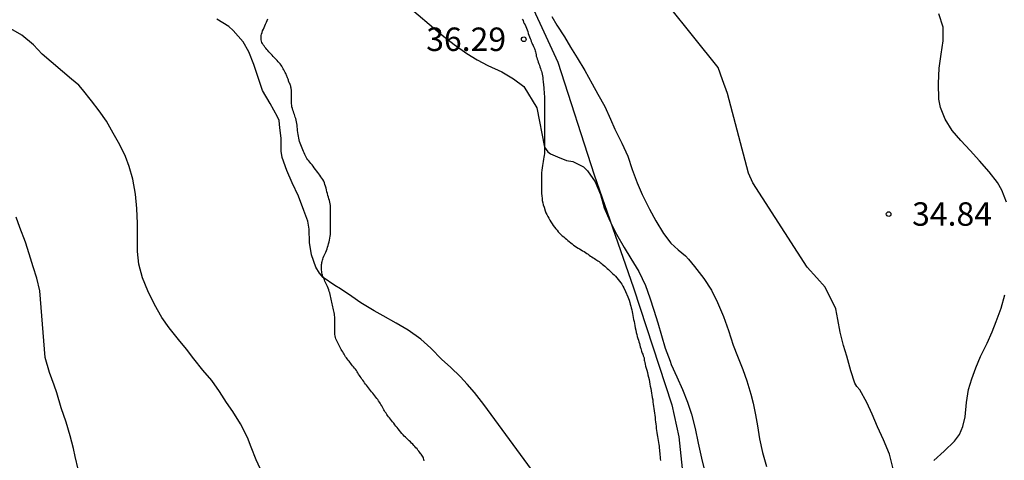
# Model space of a CAD drawing. Units: millimetres. Extents: x 585544 to 585895, y 4794290 to 4794540.
# Drawn here: x 585594 to 585625, y 4794338 to 4794352 of the extents above; entities that cross this region are included whole.
import ezdxf

# ---------------------------------------------------------------- set-up
doc = ezdxf.new("R2010")
doc.units = ezdxf.units.MM
doc.linetypes.add('TRAZOS_NORMALES', pattern=[0.75, 0.5, -0.25])
for name, color, linetype in [('020104', 34, 'Continuous'), ('020204', 9, 'Continuous'), ('020308', 9, 'Continuous'), ('060128', 7, 'TRAZOS_NORMALES'), ('070101', 9, 'ALAMBRADA')]:
    doc.layers.add(name, color=color, linetype=linetype)
doc.layers.add('020105', color=24, linetype='Continuous', lineweight=30)
doc.styles.add('ARIAL', font='ARIAL.TTF', dxfattribs={"height": 1})
doc.linetypes.add('ALAMBRADA', pattern='A,1,[203,DONOSTI.shx,S=0.1,R=0,X=0,Y=0],1', length=2)

# ---------------------------------------------------------------- blocks, each defined once
blk = doc.blocks.new('COTAPU')
blk.add_circle((0, 0), 0.075)

msp = doc.modelspace()

# ---------------------------------------------------------------- linework, layer by layer
at = {"layer": '020104', "flags": 128}
for points, elevation in [([(585606.209, 4794352.344), (585607.397, 4794351.348), (585607.775, 4794351.046), (585608.185, 4794350.762), (585608.511, 4794350.55), (585608.849, 4794350.376), (585609.301, 4794350.17), (585609.679, 4794349.946), (585610.009, 4794349.698), (585610.425, 4794349.023), (585610.665, 4794347.764), (585610.77, 4794347.613), (585610.858, 4794347.547), (585611.085, 4794347.452), (585611.371, 4794347.341), (585611.569, 4794347.305), (585611.914, 4794347.136), (585612.046, 4794347.004), (585612.288, 4794346.656), (585612.457, 4794346.25), (585612.579, 4794345.82), (585612.753, 4794345.402), (585612.971, 4794344.98), (585613.221, 4794344.558), (585613.433, 4794344.204), (585613.681, 4794343.786), (585613.899, 4794343.344), (585614.033, 4794342.948), (585614.169, 4794342.556), (585614.289, 4794342.148), (585614.411, 4794341.738), (585614.531, 4794341.332), (585614.683, 4794340.92), (585614.725, 4794340.818), (585614.899, 4794340.418), (585615.077, 4794340.02), (585615.243, 4794339.614), (585615.367, 4794339.23), (585615.483, 4794338.77), (585615.585, 4794338.294), (585615.689, 4794337.822), (585615.811, 4794337.344)], 37), ([(585610.837, 4794336.66), (585608.729, 4794339.54), (585608.423, 4794339.924), (585608.193, 4794340.18), (585607.975, 4794340.42), (585607.663, 4794340.734), (585607.377, 4794340.976), (585607.031, 4794341.332), (585606.705, 4794341.622), (585606.301, 4794341.908), (585605.923, 4794342.134), (585605.501, 4794342.368), (585605.213, 4794342.53), (585604.793, 4794342.788), (585604.503, 4794342.988), (585604.135, 4794343.228), (585603.953, 4794343.342), (585603.587, 4794343.594), (585603.463, 4794343.73), (585603.351, 4794343.928), (585603.207, 4794344.32), (585603.143, 4794344.718), (585603.135, 4794345.136), (585603.093, 4794345.4), (585602.971, 4794345.736), (585602.793, 4794346.192), (585602.595, 4794346.626), (585602.421, 4794347.012), (585602.277, 4794347.428), (585602.245, 4794347.638), (585602.241, 4794348.048), (585602.193, 4794348.382), (585602.177, 4794348.62), (585602.127, 4794348.732), (585601.889, 4794349.16), (585601.641, 4794349.576), (585601.515, 4794349.958), (585601.369, 4794350.406), (585601.203, 4794350.812), (585601.023, 4794351.128), (585600.709, 4794351.494), (585600.565, 4794351.616), (585600.185, 4794351.86)], 38), ([(585610.897, 4794351.944), (585611.065, 4794351.668), (585611.309, 4794351.288), (585611.495, 4794350.956), (585611.711, 4794350.614), (585611.957, 4794350.212), (585612.189, 4794349.786), (585612.369, 4794349.458), (585612.597, 4794349.06), (585612.783, 4794348.654), (585612.921, 4794348.34), (585613.141, 4794347.892), (585613.329, 4794347.474), (585613.475, 4794347.052), (585613.627, 4794346.622), (585613.787, 4794346.246), (585613.947, 4794345.926), (585614.031, 4794345.776), (585614.231, 4794345.404), (585614.471, 4794345.002), (585614.711, 4794344.69), (585614.939, 4794344.48), (585615.175, 4794344.288), (585615.279, 4794344.184), (585615.471, 4794343.942), (585615.761, 4794343.56), (585616.011, 4794343.186), (585616.207, 4794342.796), (585616.399, 4794342.344), (585616.551, 4794341.898), (585616.703, 4794341.43), (585616.839, 4794341.082), (585617.011, 4794340.658), (585617.139, 4794340.296), (585617.271, 4794339.864), (585617.341, 4794339.582), (585617.413, 4794339.202), (585617.477, 4794338.854), (585617.549, 4794338.442), (585617.647, 4794338.004), (585617.775, 4794337.558)], 36), ([(585625.453, 4794346.004), (585625.301, 4794346.384), (585625.159, 4794346.634), (585624.897, 4794346.97), (585624.587, 4794347.33), (585624.283, 4794347.656), (585623.983, 4794347.972), (585623.707, 4794348.298), (585623.485, 4794348.654), (585623.337, 4794349.026), (585623.289, 4794349.298), (585623.277, 4794349.794), (585623.295, 4794350.291), (585623.359, 4794350.739), (585623.427, 4794351.163), (585623.425, 4794351.603), (585623.287, 4794352.023)], 34), ([(585601.629, 4794337.352), (585601.439, 4794337.768), (585601.283, 4794338.166), (585601.159, 4794338.478), (585600.941, 4794338.916), (585600.697, 4794339.308), (585600.493, 4794339.6), (585600.263, 4794339.956), (585600.025, 4794340.298), (585599.731, 4794340.638), (585599.451, 4794340.99), (585599.207, 4794341.3), (585598.961, 4794341.618), (585598.661, 4794341.988), (585598.423, 4794342.32), (585598.185, 4794342.73), (585597.977, 4794343.168), (585597.807, 4794343.582), (585597.683, 4794344.024), (585597.641, 4794344.422), (585597.641, 4794344.84), (585597.641, 4794345.324), (585597.623, 4794345.8), (585597.581, 4794346.264), (585597.493, 4794346.742), (585597.381, 4794347.144), (585597.259, 4794347.468), (585597.077, 4794347.842), (585596.869, 4794348.212), (585596.649, 4794348.59), (585596.421, 4794348.926), (585596.171, 4794349.244), (585595.883, 4794349.604), (585595.766, 4794349.74), (585595.536, 4794349.938), (585594.594, 4794350.738), (585594.312, 4794351.038), (585593.944, 4794351.34), (585593.518, 4794351.59)], 39), ([(585623.122, 4794337.74), (585623.45, 4794338.044), (585623.79, 4794338.36), (585623.946, 4794338.58), (585624.052, 4794338.832), (585624.132, 4794339.146), (585624.166, 4794339.596), (585624.23, 4794340.018), (585624.338, 4794340.356), (585624.466, 4794340.704), (585624.622, 4794341.068), (585624.829, 4794341.496), (585624.989, 4794341.854), (585625.121, 4794342.184), (585625.277, 4794342.614), (585625.401, 4794343.042)], 34)]:
    msp.add_lwpolyline(points, dxfattribs=dict(at, elevation=elevation))
at = {"layer": '020105', "flags": 128}
for points, elevation in [([(585621.825, 4794337.478), (585621.705, 4794337.952), (585621.513, 4794338.404), (585621.321, 4794338.824), (585621.149, 4794339.226), (585620.983, 4794339.594), (585620.757, 4794340.006), (585620.665, 4794340.11), (585620.595, 4794340.22), (585620.469, 4794340.616), (585620.337, 4794341.078), (585620.235, 4794341.426), (585620.127, 4794341.85), (585620.051, 4794342.252), (585619.985, 4794342.59), (585619.647, 4794343.29), (585619.377, 4794343.59), (585619.071, 4794343.922), (585617.335, 4794346.626), (585617.193, 4794346.936), (585616.525, 4794349.476), (585616.367, 4794349.916), (585616.219, 4794350.314), (585613.848, 4794353.284)], 35), ([(585595.741, 4794337.467), (585595.655, 4794337.873), (585595.599, 4794338.131), (585595.495, 4794338.531), (585595.359, 4794338.969), (585595.203, 4794339.431), (585595.061, 4794339.907), (585594.979, 4794340.151), (585594.831, 4794340.555), (585594.687, 4794341.033), (585594.521, 4794343.169), (585594.425, 4794343.579), (585594.305, 4794343.933), (585594.179, 4794344.355), (585594.057, 4794344.723), (585593.883, 4794345.189), (585593.757, 4794345.527)], 40)]:
    msp.add_lwpolyline(points, dxfattribs=dict(at, elevation=elevation))
at = {"layer": '060128'}
for points in [[(585606.821, 4794337.736, 38.271), (585606.811, 4794337.778, 38.271), (585606.797, 4794337.816, 38.271), (585606.781, 4794337.85, 38.271), (585606.765, 4794337.882, 38.269), (585606.745, 4794337.912, 38.265), (585606.725, 4794337.942, 38.261), (585606.701, 4794337.972, 38.255), (585606.677, 4794338.004, 38.251), (585606.649, 4794338.038, 38.247), (585606.619, 4794338.074, 38.243), (585606.589, 4794338.114, 38.243), (585606.555, 4794338.152, 38.249), (585606.519, 4794338.19, 38.255), (585606.485, 4794338.226, 38.261), (585606.449, 4794338.266, 38.269), (585606.413, 4794338.302, 38.277), (585606.375, 4794338.34, 38.283), (585606.337, 4794338.378, 38.289), (585606.297, 4794338.414, 38.297), (585606.259, 4794338.452, 38.303), (585606.221, 4794338.49, 38.307), (585606.181, 4794338.528, 38.313), (585606.141, 4794338.57, 38.315), (585606.101, 4794338.612, 38.317), (585606.061, 4794338.658, 38.319), (585606.023, 4794338.704, 38.319), (585605.985, 4794338.752, 38.319), (585605.949, 4794338.796, 38.319), (585605.915, 4794338.842, 38.319), (585605.879, 4794338.888, 38.319), (585605.843, 4794338.934, 38.319), (585605.807, 4794338.982, 38.319), (585605.771, 4794339.028, 38.319), (585605.737, 4794339.07, 38.319), (585605.705, 4794339.11, 38.319), (585605.675, 4794339.146, 38.319), (585605.647, 4794339.182, 38.319), (585605.621, 4794339.218, 38.319), (585605.597, 4794339.254, 38.319), (585605.573, 4794339.29, 38.319), (585605.551, 4794339.328, 38.319), (585605.529, 4794339.366, 38.319), (585605.507, 4794339.406, 38.321), (585605.483, 4794339.448, 38.323), (585605.459, 4794339.49, 38.323), (585605.435, 4794339.532, 38.325), (585605.411, 4794339.574, 38.327), (585605.385, 4794339.614, 38.327), (585605.357, 4794339.652, 38.327), (585605.329, 4794339.69, 38.327), (585605.297, 4794339.73, 38.327), (585605.267, 4794339.772, 38.327), (585605.235, 4794339.814, 38.327), (585605.201, 4794339.858, 38.327), (585605.169, 4794339.9, 38.327), (585605.135, 4794339.942, 38.327), (585605.101, 4794339.982, 38.327), (585605.067, 4794340.024, 38.327), (585605.033, 4794340.066, 38.327), (585604.999, 4794340.108, 38.327), (585604.967, 4794340.15, 38.327), (585604.937, 4794340.19, 38.327), (585604.909, 4794340.228, 38.327), (585604.881, 4794340.268, 38.327), (585604.855, 4794340.308, 38.327), (585604.827, 4794340.348, 38.327), (585604.799, 4794340.388, 38.327), (585604.771, 4794340.426, 38.327), (585604.745, 4794340.466, 38.329), (585604.719, 4794340.504, 38.329), (585604.695, 4794340.544, 38.331), (585604.671, 4794340.584, 38.333), (585604.647, 4794340.624, 38.337), (585604.619, 4794340.662, 38.341), (585604.585, 4794340.7, 38.343), (585604.555, 4794340.736, 38.347), (585604.525, 4794340.774, 38.349), (585604.495, 4794340.812, 38.349), (585604.467, 4794340.848, 38.351), (585604.439, 4794340.886, 38.351), (585604.413, 4794340.922, 38.351), (585604.385, 4794340.956, 38.351), (585604.357, 4794340.99, 38.351), (585604.329, 4794341.026, 38.351), (585604.303, 4794341.064, 38.351), (585604.277, 4794341.102, 38.351), (585604.253, 4794341.14, 38.351), (585604.231, 4794341.18, 38.351), (585604.209, 4794341.22, 38.351), (585604.187, 4794341.258, 38.351), (585604.163, 4794341.298, 38.351), (585604.139, 4794341.338, 38.351), (585604.115, 4794341.378, 38.351), (585604.093, 4794341.42, 38.351), (585604.073, 4794341.462, 38.351), (585604.051, 4794341.504, 38.351), (585604.031, 4794341.548, 38.351), (585604.011, 4794341.592, 38.351), (585603.993, 4794341.636, 38.349), (585603.979, 4794341.68, 38.345), (585603.969, 4794341.726, 38.341), (585603.961, 4794341.774, 38.333), (585603.957, 4794341.824, 38.325), (585603.957, 4794341.878, 38.313), (585603.957, 4794341.934, 38.297), (585603.957, 4794341.99, 38.281), (585603.957, 4794342.046, 38.261), (585603.957, 4794342.098, 38.243), (585603.957, 4794342.146, 38.225), (585603.957, 4794342.194, 38.213), (585603.957, 4794342.242, 38.203), (585603.957, 4794342.29, 38.193), (585603.955, 4794342.334, 38.185), (585603.949, 4794342.38, 38.175), (585603.943, 4794342.424, 38.167), (585603.933, 4794342.472, 38.157), (585603.923, 4794342.518, 38.149), (585603.913, 4794342.564, 38.143), (585603.903, 4794342.612, 38.139), (585603.891, 4794342.658, 38.137), (585603.881, 4794342.706, 38.137), (585603.869, 4794342.754, 38.137), (585603.857, 4794342.804, 38.137), (585603.847, 4794342.854, 38.135), (585603.837, 4794342.906, 38.131), (585603.827, 4794342.956, 38.127), (585603.817, 4794343.004, 38.121), (585603.807, 4794343.052, 38.119), (585603.795, 4794343.102, 38.117), (585603.779, 4794343.152, 38.117), (585603.761, 4794343.204, 38.121), (585603.741, 4794343.254, 38.125), (585603.721, 4794343.304, 38.125), (585603.699, 4794343.35, 38.123), (585603.679, 4794343.396, 38.117), (585603.659, 4794343.44, 38.107), (585603.641, 4794343.482, 38.097), (585603.623, 4794343.524, 38.087), (585603.607, 4794343.564, 38.079), (585603.593, 4794343.596, 38.077), (585603.579, 4794343.632, 38.073), (585603.567, 4794343.666, 38.069), (585603.555, 4794343.704, 38.067), (585603.547, 4794343.746, 38.065), (585603.541, 4794343.79, 38.061), (585603.535, 4794343.83, 38.053), (585603.531, 4794343.88, 38.037), (585603.531, 4794343.946, 38.007), (585603.533, 4794343.982, 37.993), (585603.535, 4794344.01, 37.985), (585603.539, 4794344.046, 37.979), (585603.543, 4794344.078, 37.975), (585603.549, 4794344.112, 37.971), (585603.559, 4794344.15, 37.969), (585603.571, 4794344.186, 37.965), (585603.587, 4794344.228, 37.963), (585603.607, 4794344.274, 37.961), (585603.627, 4794344.318, 37.955), (585603.649, 4794344.36, 37.951), (585603.671, 4794344.41, 37.951), (585603.689, 4794344.456, 37.951), (585603.709, 4794344.508, 37.951), (585603.727, 4794344.562, 37.951), (585603.743, 4794344.616, 37.951), (585603.759, 4794344.674, 37.949), (585603.775, 4794344.734, 37.947), (585603.789, 4794344.792, 37.945), (585603.801, 4794344.852, 37.943), (585603.811, 4794344.912, 37.943), (585603.817, 4794344.97, 37.943), (585603.821, 4794345.028, 37.943), (585603.821, 4794345.086, 37.945), (585603.821, 4794345.146, 37.945), (585603.821, 4794345.206, 37.947), (585603.821, 4794345.27, 37.947), (585603.821, 4794345.334, 37.947), (585603.821, 4794345.4, 37.947), (585603.821, 4794345.462, 37.947), (585603.821, 4794345.526, 37.947), (585603.821, 4794345.586, 37.947), (585603.821, 4794345.644, 37.947), (585603.821, 4794345.698, 37.945), (585603.821, 4794345.752, 37.943), (585603.821, 4794345.802, 37.939), (585603.819, 4794345.852, 37.933), (585603.815, 4794345.902, 37.927), (585603.809, 4794345.954, 37.921), (585603.799, 4794346.006, 37.917), (585603.785, 4794346.058, 37.915), (585603.771, 4794346.11, 37.915), (585603.755, 4794346.164, 37.915), (585603.737, 4794346.22, 37.917), (585603.721, 4794346.276, 37.921), (585603.707, 4794346.336, 37.921), (585603.693, 4794346.398, 37.921), (585603.677, 4794346.456, 37.919), (585603.661, 4794346.514, 37.917), (585603.643, 4794346.57, 37.917), (585603.623, 4794346.626, 37.917), (585603.601, 4794346.678, 37.919), (585603.575, 4794346.728, 37.921), (585603.547, 4794346.774, 37.923), (585603.515, 4794346.818, 37.925), (585603.481, 4794346.862, 37.929), (585603.445, 4794346.906, 37.931), (585603.409, 4794346.954, 37.937), (585603.371, 4794347.002, 37.943), (585603.335, 4794347.052, 37.953), (585603.299, 4794347.104, 37.963), (585603.263, 4794347.154, 37.977), (585603.229, 4794347.2, 37.991), (585603.195, 4794347.244, 38.005), (585603.161, 4794347.284, 38.017), (585603.127, 4794347.322, 38.029), (585603.097, 4794347.36, 38.037), (585603.067, 4794347.4, 38.043), (585603.043, 4794347.442, 38.047), (585603.023, 4794347.486, 38.051), (585603.001, 4794347.53, 38.051), (585602.979, 4794347.578, 38.053), (585602.957, 4794347.626, 38.053), (585602.935, 4794347.676, 38.053), (585602.913, 4794347.728, 38.053), (585602.889, 4794347.78, 38.053), (585602.865, 4794347.834, 38.051), (585602.845, 4794347.89, 38.049), (585602.831, 4794347.944, 38.045), (585602.817, 4794347.998, 38.041), (585602.805, 4794348.054, 38.033), (585602.793, 4794348.11, 38.023), (585602.781, 4794348.168, 38.013), (585602.771, 4794348.228, 38.005), (585602.763, 4794348.29, 37.997), (585602.759, 4794348.35, 37.991), (585602.755, 4794348.41, 37.985), (585602.749, 4794348.468, 37.981), (585602.743, 4794348.524, 37.977), (585602.733, 4794348.576, 37.971), (585602.721, 4794348.628, 37.965), (585602.707, 4794348.676, 37.955), (585602.693, 4794348.722, 37.943), (585602.679, 4794348.766, 37.931), (585602.665, 4794348.81, 37.919), (585602.651, 4794348.854, 37.907), (585602.635, 4794348.9, 37.897), (585602.619, 4794348.95, 37.891), (585602.601, 4794349, 37.887), (585602.585, 4794349.052, 37.883), (585602.577, 4794349.102, 37.877), (585602.573, 4794349.152, 37.871), (585602.573, 4794349.2, 37.865), (585602.573, 4794349.248, 37.859), (585602.573, 4794349.292, 37.855), (585602.573, 4794349.336, 37.853), (585602.573, 4794349.378, 37.851), (585602.573, 4794349.418, 37.849), (585602.573, 4794349.458, 37.847), (585602.573, 4794349.496, 37.845), (585602.573, 4794349.53, 37.843), (585602.571, 4794349.56, 37.843), (585602.569, 4794349.592, 37.843), (585602.565, 4794349.622, 37.837), (585602.559, 4794349.652, 37.829), (585602.553, 4794349.682, 37.819), (585602.545, 4794349.71, 37.809), (585602.535, 4794349.738, 37.799), (585602.525, 4794349.766, 37.791), (585602.513, 4794349.794, 37.783), (585602.501, 4794349.82, 37.777), (585602.489, 4794349.848, 37.769), (585602.479, 4794349.878, 37.759), (585602.471, 4794349.906, 37.749), (585602.463, 4794349.932, 37.739), (585602.455, 4794349.96, 37.727), (585602.445, 4794349.984, 37.719), (585602.437, 4794350.01, 37.713), (585602.425, 4794350.034, 37.707), (585602.413, 4794350.062, 37.703), (585602.399, 4794350.09, 37.699), (585602.385, 4794350.122, 37.695), (585602.367, 4794350.154, 37.691), (585602.349, 4794350.192, 37.685), (585602.331, 4794350.23, 37.679), (585602.309, 4794350.27, 37.673), (585602.287, 4794350.31, 37.671), (585602.263, 4794350.348, 37.665), (585602.237, 4794350.386, 37.663), (585602.209, 4794350.424, 37.661), (585602.179, 4794350.46, 37.659), (585602.145, 4794350.494, 37.657), (585602.113, 4794350.53, 37.655), (585602.081, 4794350.562, 37.651), (585602.049, 4794350.594, 37.647), (585602.017, 4794350.628, 37.643), (585601.985, 4794350.664, 37.641), (585601.951, 4794350.7, 37.641), (585601.917, 4794350.736, 37.641), (585601.883, 4794350.774, 37.641), (585601.849, 4794350.812, 37.643), (585601.815, 4794350.85, 37.643), (585601.785, 4794350.888, 37.643), (585601.753, 4794350.926, 37.643), (585601.723, 4794350.964, 37.643), (585601.693, 4794351, 37.643), (585601.667, 4794351.038, 37.643), (585601.641, 4794351.074, 37.643), (585601.621, 4794351.11, 37.641), (585601.607, 4794351.148, 37.639), (585601.599, 4794351.19, 37.637), (585601.597, 4794351.234, 37.631), (585601.599, 4794351.282, 37.627), (585601.605, 4794351.33, 37.621), (585601.617, 4794351.38, 37.615), (585601.631, 4794351.432, 37.611), (585601.649, 4794351.484, 37.611), (585601.671, 4794351.536, 37.609), (585601.695, 4794351.59, 37.607), (585601.719, 4794351.644, 37.603), (585601.743, 4794351.7, 37.595), (585601.767, 4794351.758, 37.585), (585601.791, 4794351.812, 37.575), (585601.815, 4794351.866, 37.567)], [(585609.957, 4794351.856, 36.121), (585609.979, 4794351.808, 36.133), (585609.999, 4794351.762, 36.145), (585610.021, 4794351.718, 36.163), (585610.043, 4794351.67, 36.185), (585610.065, 4794351.622, 36.207), (585610.087, 4794351.57, 36.227), (585610.107, 4794351.516, 36.241), (585610.129, 4794351.458, 36.251), (585610.149, 4794351.4, 36.265), (585610.169, 4794351.344, 36.279), (585610.187, 4794351.29, 36.291), (585610.205, 4794351.238, 36.305), (585610.225, 4794351.19, 36.321), (585610.243, 4794351.14, 36.337), (585610.263, 4794351.094, 36.355), (585610.283, 4794351.05, 36.369), (585610.301, 4794351.01, 36.379), (585610.317, 4794350.976, 36.383), (585610.333, 4794350.942, 36.391), (585610.347, 4794350.912, 36.399), (585610.357, 4794350.88, 36.405), (585610.367, 4794350.846, 36.413), (585610.377, 4794350.808, 36.421), (585610.385, 4794350.766, 36.431), (585610.395, 4794350.718, 36.441), (585610.405, 4794350.672, 36.453), (585610.419, 4794350.624, 36.465), (585610.433, 4794350.578, 36.475), (585610.449, 4794350.53, 36.485), (585610.467, 4794350.482, 36.497), (585610.487, 4794350.43, 36.507), (585610.505, 4794350.38, 36.517), (585610.521, 4794350.332, 36.523), (585610.537, 4794350.282, 36.531), (585610.551, 4794350.238, 36.541), (585610.567, 4794350.19, 36.551), (585610.579, 4794350.148, 36.561), (585610.589, 4794350.1, 36.571), (585610.601, 4794350.048, 36.583), (585610.609, 4794349.986, 36.595), (585610.617, 4794349.93, 36.609), (585610.625, 4794349.864, 36.625), (585610.635, 4794349.744, 36.643), (585610.641, 4794349.67, 36.651), (585610.647, 4794349.6, 36.655), (585610.653, 4794349.53, 36.657), (585610.659, 4794349.458, 36.661), (585610.665, 4794349.39, 36.665), (585610.667, 4794349.322, 36.671), (585610.667, 4794349.256, 36.677), (585610.667, 4794349.192, 36.681), (585610.667, 4794349.13, 36.683), (585610.667, 4794349.07, 36.687), (585610.667, 4794349.008, 36.693), (585610.667, 4794348.946, 36.699), (585610.667, 4794348.882, 36.705), (585610.667, 4794348.82, 36.715), (585610.667, 4794348.76, 36.729), (585610.667, 4794348.702, 36.745), (585610.667, 4794348.646, 36.757), (585610.667, 4794348.59, 36.765), (585610.667, 4794348.534, 36.773), (585610.667, 4794348.476, 36.781), (585610.667, 4794348.418, 36.787), (585610.665, 4794348.356, 36.795), (585610.665, 4794348.294, 36.803), (585610.665, 4794348.232, 36.811), (585610.665, 4794348.172, 36.819), (585610.665, 4794348.114, 36.831), (585610.665, 4794348.056, 36.845), (585610.665, 4794348.002, 36.859), (585610.665, 4794347.948, 36.871), (585610.665, 4794347.894, 36.883), (585610.665, 4794347.84, 36.897), (585610.665, 4794347.788, 36.913), (585610.665, 4794347.732, 36.927), (585610.665, 4794347.674, 36.943), (585610.665, 4794347.616, 36.963), (585610.663, 4794347.558, 36.985), (585610.657, 4794347.5, 37.003), (585610.649, 4794347.438, 37.017), (585610.639, 4794347.374, 37.023), (585610.627, 4794347.306, 37.029), (585610.617, 4794347.24, 37.033), (585610.605, 4794347.172, 37.037), (585610.593, 4794347.1, 37.043), (585610.583, 4794347.022, 37.047), (585610.575, 4794346.944, 37.053), (585610.571, 4794346.86, 37.059), (585610.571, 4794346.774, 37.071), (585610.571, 4794346.69, 37.087), (585610.571, 4794346.602, 37.101), (585610.571, 4794346.522, 37.113), (585610.571, 4794346.436, 37.121), (585610.571, 4794346.35, 37.125), (585610.573, 4794346.276, 37.131), (585610.579, 4794346.202, 37.135), (585610.587, 4794346.122, 37.143), (585610.597, 4794346.056, 37.149), (585610.611, 4794345.986, 37.157), (585610.629, 4794345.914, 37.169), (585610.651, 4794345.84, 37.185), (585610.687, 4794345.732, 37.203), (585610.713, 4794345.668, 37.211), (585610.741, 4794345.606, 37.215), (585610.771, 4794345.546, 37.217), (585610.803, 4794345.488, 37.217), (585610.837, 4794345.43, 37.219), (585610.873, 4794345.372, 37.223), (585610.911, 4794345.316, 37.227), (585610.949, 4794345.26, 37.233), (585610.987, 4794345.206, 37.239), (585611.027, 4794345.156, 37.245), (585611.067, 4794345.106, 37.249), (585611.109, 4794345.06, 37.253), (585611.151, 4794345.014, 37.253), (585611.193, 4794344.97, 37.255), (585611.237, 4794344.93, 37.255), (585611.283, 4794344.892, 37.255), (585611.327, 4794344.854, 37.255), (585611.371, 4794344.818, 37.255), (585611.415, 4794344.78, 37.255), (585611.461, 4794344.742, 37.255), (585611.505, 4794344.704, 37.255), (585611.549, 4794344.67, 37.255), (585611.595, 4794344.634, 37.257), (585611.643, 4794344.602, 37.259), (585611.691, 4794344.568, 37.259), (585611.739, 4794344.536, 37.259), (585611.787, 4794344.508, 37.259), (585611.837, 4794344.478, 37.261), (585611.883, 4794344.45, 37.263), (585611.931, 4794344.422, 37.263), (585611.975, 4794344.394, 37.263), (585612.017, 4794344.364, 37.263), (585612.059, 4794344.338, 37.259), (585612.101, 4794344.31, 37.255), (585612.143, 4794344.282, 37.247), (585612.185, 4794344.254, 37.239), (585612.227, 4794344.228, 37.229), (585612.269, 4794344.2, 37.219), (585612.307, 4794344.176, 37.211), (585612.343, 4794344.152, 37.205), (585612.377, 4794344.13, 37.201), (585612.411, 4794344.104, 37.199), (585612.447, 4794344.078, 37.201), (585612.481, 4794344.052, 37.203), (585612.517, 4794344.024, 37.205), (585612.555, 4794343.994, 37.207), (585612.593, 4794343.96, 37.207), (585612.633, 4794343.924, 37.207), (585612.673, 4794343.886, 37.207), (585612.713, 4794343.846, 37.207), (585612.755, 4794343.806, 37.207), (585612.801, 4794343.764, 37.209), (585612.847, 4794343.722, 37.213), (585612.893, 4794343.68, 37.217), (585612.939, 4794343.634, 37.219), (585612.983, 4794343.584, 37.219), (585613.027, 4794343.534, 37.213), (585613.069, 4794343.48, 37.209), (585613.107, 4794343.426, 37.207), (585613.139, 4794343.378, 37.205), (585613.173, 4794343.32, 37.203), (585613.205, 4794343.262, 37.205), (585613.263, 4794343.148, 37.221), (585613.335, 4794342.982, 37.243), (585613.377, 4794342.868, 37.255), (585613.397, 4794342.8, 37.265), (585613.413, 4794342.742, 37.273), (585613.429, 4794342.684, 37.283), (585613.443, 4794342.624, 37.293), (585613.457, 4794342.562, 37.301), (585613.471, 4794342.5, 37.307), (585613.483, 4794342.44, 37.309), (585613.495, 4794342.378, 37.311), (585613.507, 4794342.318, 37.311), (585613.519, 4794342.258, 37.315), (585613.531, 4794342.194, 37.321), (585613.545, 4794342.126, 37.327), (585613.559, 4794342.056, 37.335), (585613.573, 4794341.984, 37.341), (585613.589, 4794341.912, 37.345), (585613.605, 4794341.842, 37.347), (585613.621, 4794341.776, 37.347), (585613.637, 4794341.712, 37.349), (585613.655, 4794341.65, 37.349), (585613.673, 4794341.592, 37.351), (585613.689, 4794341.536, 37.355), (585613.705, 4794341.482, 37.359), (585613.719, 4794341.43, 37.367), (585613.731, 4794341.378, 37.379), (585613.745, 4794341.33, 37.389), (585613.757, 4794341.284, 37.401), (585613.771, 4794341.242, 37.411), (585613.785, 4794341.206, 37.423), (585613.797, 4794341.172, 37.435), (585613.809, 4794341.142, 37.449), (585613.819, 4794341.116, 37.463), (585613.829, 4794341.094, 37.477), (585613.835, 4794341.074, 37.487), (585613.843, 4794341.046, 37.493), (585613.851, 4794341.024, 37.493), (585613.851, 4794341.004, 37.501), (585613.851, 4794340.974, 37.503), (585613.855, 4794340.95, 37.505), (585613.863, 4794340.918, 37.507), (585613.873, 4794340.878, 37.509), (585613.887, 4794340.826, 37.513), (585613.903, 4794340.766, 37.513), (585613.921, 4794340.7, 37.513), (585613.941, 4794340.63, 37.509), (585613.959, 4794340.558, 37.507), (585613.977, 4794340.486, 37.507), (585613.995, 4794340.41, 37.505), (585614.011, 4794340.336, 37.505), (585614.025, 4794340.262, 37.509), (585614.039, 4794340.19, 37.511), (585614.053, 4794340.118, 37.515), (585614.067, 4794340.046, 37.519), (585614.081, 4794339.972, 37.521), (585614.093, 4794339.902, 37.525), (585614.105, 4794339.83, 37.527), (585614.117, 4794339.758, 37.531), (585614.129, 4794339.686, 37.533), (585614.137, 4794339.614, 37.533), (585614.147, 4794339.544, 37.531), (585614.157, 4794339.474, 37.527), (585614.167, 4794339.402, 37.523), (585614.175, 4794339.33, 37.519), (585614.185, 4794339.26, 37.519), (585614.195, 4794339.19, 37.521), (585614.203, 4794339.12, 37.525), (585614.213, 4794339.05, 37.529), (585614.219, 4794338.982, 37.535), (585614.229, 4794338.91, 37.537), (585614.237, 4794338.842, 37.541), (585614.245, 4794338.77, 37.543), (585614.253, 4794338.708, 37.543), (585614.265, 4794338.638, 37.543), (585614.275, 4794338.57, 37.543), (585614.287, 4794338.51, 37.543), (585614.297, 4794338.444, 37.543), (585614.305, 4794338.388, 37.545), (585614.315, 4794338.322, 37.549), (585614.325, 4794338.26, 37.551), (585614.333, 4794338.2, 37.553), (585614.339, 4794338.142, 37.559), (585614.347, 4794338.086, 37.565), (585614.351, 4794338.032, 37.573), (585614.357, 4794337.978, 37.579), (585614.361, 4794337.922, 37.585), (585614.365, 4794337.866, 37.591), (585614.371, 4794337.806, 37.599), (585614.375, 4794337.746, 37.607)]]:
    msp.add_polyline3d(points, dxfattribs=at)
at = {"layer": '070101'}
msp.add_polyline3d([(585599.096, 4794379.51, 34.823), (585602.514, 4794371.956, 35.203), (585605.168, 4794365.796, 35.451), (585606.999, 4794360.869, 35.655), (585608.367, 4794357.017, 36.111), (585609.867, 4794353.139, 36.561), (585611.089, 4794350.477, 37.009), (585612.259, 4794346.875, 37.435), (585613.515, 4794343.265, 37.791), (585614.741, 4794339.521, 37.907), (585614.969, 4794338.499, 38.029), (585615.223, 4794336.071, 38.293), (585615.197, 4794333.325, 38.517), (585615.136, 4794323.567, 38.619), (585615.242, 4794316.114, 38.845), (585615.316, 4794310.843, 38.989)], dxfattribs=at)

# ---------------------------------------------------------------- block references
at = {"layer": '020204', "rotation": 359.9987685839998}
for p in [(585610.003, 4794351.212, 36.292), (585621.679, 4794345.625, 34.838)]:
    msp.add_blockref('COTAPU', p, dxfattribs=at)

# ---------------------------------------------------------------- texts
at = {"layer": '020308', "style": 'ARIAL'}
for s, p in [('36.29', (585606.882, 4794350.837, 36.291)), ('34.84', (585622.429, 4794345.25, 34.837))]:
    msp.add_text(s, height=0.75, rotation=359.9988, dxfattribs=at).set_placement(p)

doc.saveas('drawing.dxf')
